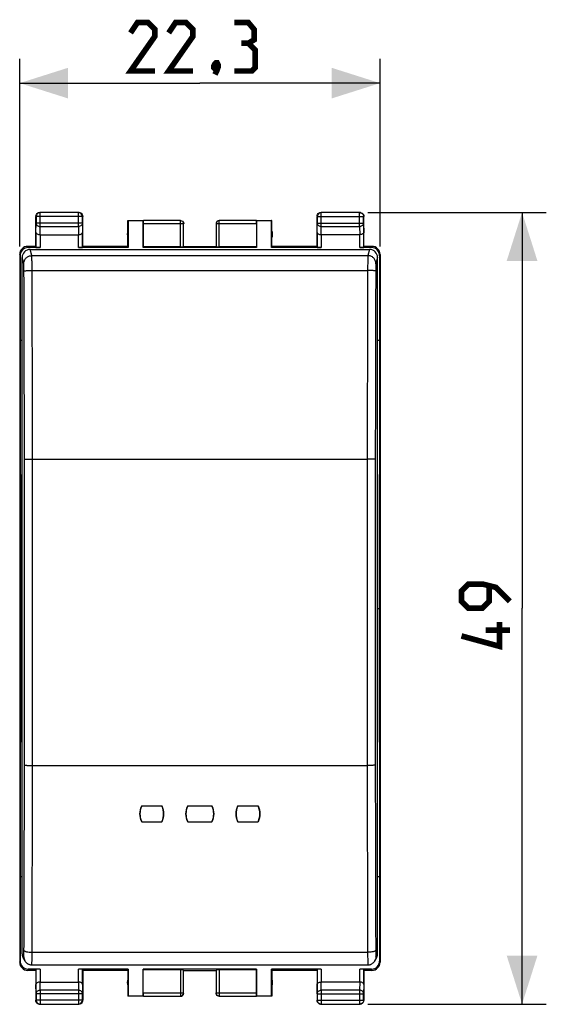
# Model space of a CAD drawing. Units: millimetres. Extents: x -59.4 to 21.4, y -24.5 to 46.4.
# Drawn here: x -11.2 to 21.4, y -24.5 to 36.4 of the extents above; entities that cross this region are included whole.
import ezdxf

# ---------------------------------------------------------------- set-up
doc = ezdxf.new("R2010")
doc.units = ezdxf.units.MM
doc.header["$LTSCALE"] = 30.734
doc.layers.get('0').update_dxf_attribs({"linetype": 'CONTINUOUS'})
for name, color, linetype in [('ASSI', 7, 'CONTINUOUS'), ('DRAFT', 7, 'CONTINUOUS'), ('RACCORDO', 7, 'CONTINUOUS'), ('SUPERFICI', 7, 'CONTINUOUS')]:
    doc.layers.add(name, color=color, linetype=linetype)
doc.styles.get("Standard").update_dxf_attribs({"font": 'txt', "width": 0.8})
doc.dimstyles.new('DIMSTYLE_1', dxfattribs={"dimtxt": 3, "dimasz": 3, "dimexe": 1.5, "dimexo": 0.5, "dimgap": 0.75, "dimtad": 1, "dimdec": 1, "dimtxsty": 'STANDARD', "dimblk": '_FILLED', "dimblk1": '_FILLED', "dimblk2": '_FILLED', "dimcen": 0, "dimazin": 2, "dimtfac": 1, "dimtdec": 1, "dimtofl": 0, "dimtmove": 0, "dimatfit": 3, "dimldrblk": '_FILLED', "dimfxl": 1, "dimtolj": 1, "dimarcsym": 0})
doc.dimstyles.new('DIMSTYLE_2', dxfattribs={"dimtxt": 3, "dimasz": 3, "dimexe": 1.5, "dimexo": 0.5, "dimgap": 0.75, "dimtad": 1, "dimtxsty": 'STANDARD', "dimblk": '_FILLED', "dimblk1": '_FILLED', "dimblk2": '_FILLED', "dimcen": 0, "dimazin": 2, "dimtfac": 1, "dimtofl": 0, "dimtmove": 0, "dimatfit": 3, "dimldrblk": '_FILLED', "dimfxl": 1, "dimtolj": 1, "dimarcsym": 0})

# ---------------------------------------------------------------- blocks, each defined once
blk = doc.blocks.new('_FILLED')
at = {"color": 0, "linetype": 'BYBLOCK'}
blk.add_solid([(0, 0), (-1, 0.317), (-1, -0.317)], dxfattribs=at)
blk = doc.blocks.new('*D1')
at = {"color": 7, "linetype": 'CONTINUOUS'}
for p, q in [((-11.15, 22.4), (-11.15, 34)), ((11.15, 22.4), (11.15, 34)), ((-11.15, 32.5), (0, 32.5)), ((11.15, 32.5), (0, 32.5))]:
    blk.add_line(p, q, dxfattribs=at)
at = {"color": 7, "linetype": 'CONTINUOUS', "xscale": 3, "yscale": 3, "zscale": 3, "rotation": 180}
blk.add_blockref('_FILLED', (-11.15, 32.5), dxfattribs=at)
at = {"color": 7, "linetype": 'CONTINUOUS', "xscale": 3, "yscale": 3, "zscale": 3}
blk.add_blockref('_FILLED', (11.15, 32.5), dxfattribs=at)
at = {"color": 7, "linetype": 'CONTINUOUS', "insert": (0, 36.25), "char_height": 3, "width": 12.85714, "attachment_point": 2, "line_spacing_factor": 0.9}
blk.add_mtext('{\\ftxt;\\W0.0001;\\H0.0001;\\~}{\\ftxt;\\W2.8571428571;\\H3.0; }{\\ftxt;\\W0.0001;\\H0.0001;\\~}', dxfattribs=at)
blk = doc.blocks.new('*D2')
at = {"color": 7, "linetype": 'CONTINUOUS'}
for p, q in [((10.4, 24.5), (21.441, 24.5)), ((19.941, 24.5), (19.941, 0.007)), ((19.941, -24.487), (19.941, 0.007)), ((10.387, -24.487), (21.441, -24.487))]:
    blk.add_line(p, q, dxfattribs=at)
at = {"color": 7, "linetype": 'CONTINUOUS', "xscale": 3, "yscale": 3, "zscale": 3}
for p, rotation in [((19.941, 24.5), 90), ((19.941, -24.487), 270)]:
    blk.add_blockref('_FILLED', p, dxfattribs=dict(at, rotation=rotation))
at = {"color": 7, "linetype": 'CONTINUOUS', "insert": (16.191, 0.007), "char_height": 3, "width": 7.07143, "attachment_point": 2, "rotation": 90, "line_spacing_factor": 0.9}
blk.add_mtext('{\\ftxt;\\W0.0001;\\H0.0001;\\~}{\\ftxt;\\W1.5714285714;\\H3.0; }{\\ftxt;\\W0.0001;\\H0.0001;\\~}', dxfattribs=at)

msp = doc.modelspace()

# ---------------------------------------------------------------- linework, layer by layer
at = {"color": 250, "linetype": 'CONTINUOUS'}
for p, q in [((-9.887, 24.487), (-9.9, 24.5)), ((-9.887, 23.628), (-9.887, 24.487)), ((-7.513, 24.487), (-7.5, 24.5)), ((-7.513, 23.628), (-7.513, 24.487)), ((7.513, 24.487), (7.5, 24.5)), ((7.513, 23.628), (7.513, 24.487)), ((9.887, 24.487), (9.9, 24.5)), ((9.887, 23.628), (9.887, 24.487)), ((-10.137, 24.237), (-10.15, 24.25)), ((-10.143, 23.267), (-10.137, 23.844)), ((-7.263, 24.237), (-10.137, 24.237)), ((-7.263, 23.844), (-10.137, 23.844)), ((-7.263, 24.237), (-7.25, 24.25)), ((-7.263, 23.844), (-7.257, 23.267)), ((-1.003, 23.798), (-3.5, 23.798)), ((-1.203, 22.374), (-1.203, 23.998)), ((3.5, 23.798), (1.003, 23.798)), ((1.203, 23.998), (1.201, 23.998)), ((1.203, 22.374), (1.203, 23.998)), ((7.263, 24.237), (7.25, 24.25)), ((7.257, 23.267), (7.263, 23.844)), ((7.263, 24.237), (10.137, 24.237)), ((7.263, 23.844), (10.137, 23.844)), ((10.137, 24.237), (10.15, 24.25)), ((10.137, 24.238), (10.137, 24.237)), ((10.137, 23.844), (10.143, 23.267)), ((-9.892, 23.123), (-9.887, 23.628)), ((-9.887, 23.628), (-7.513, 23.628)), ((-7.513, 23.628), (-7.508, 23.123)), ((7.508, 23.123), (7.513, 23.628)), ((7.513, 23.628), (9.887, 23.628)), ((9.887, 23.628), (9.892, 23.123)), ((-9.893, 23.123), (-9.893, 22.321)), ((-7.507, 22.321), (-7.507, 23.123)), ((7.507, 23.123), (7.507, 22.321)), ((9.893, 22.321), (9.893, 23.123)), ((-10.624, 22.321), (-10.65, 22.4)), ((10.65, 22.4), (10.624, 22.321)), ((-11.124, 21.821), (-11.15, 21.9)), ((11.15, 21.9), (11.124, 21.821)), ((-11.15, -21.9), (-11.124, -21.821)), ((11.124, -21.821), (11.15, -21.9)), ((-10.65, -22.4), (-10.624, -22.321)), ((-9.893, -22.321), (-9.893, -23.123)), ((-7.507, -23.123), (-7.507, -22.321)), ((-1.203, -22.374), (-1.203, -23.998)), ((1.203, -22.374), (1.203, -23.998)), ((7.507, -22.321), (7.507, -23.123)), ((9.893, -23.123), (9.893, -22.321)), ((10.624, -22.321), (10.65, -22.4)), ((-9.887, -23.628), (-9.892, -23.123)), ((-7.508, -23.123), (-7.513, -23.628)), ((7.513, -23.628), (7.508, -23.123)), ((9.892, -23.123), (9.887, -23.628)), ((-10.137, -23.844), (-10.143, -23.267)), ((-7.513, -23.628), (-9.887, -23.628)), ((-9.887, -23.628), (-9.887, -24.487)), ((-7.513, -23.628), (-7.513, -24.487)), ((-7.257, -23.267), (-7.263, -23.844)), ((7.263, -23.844), (7.257, -23.267)), ((9.887, -23.628), (7.513, -23.628)), ((7.513, -23.628), (7.513, -24.487)), ((9.887, -23.628), (9.887, -24.487)), ((10.143, -23.267), (10.137, -23.844)), ((-10.137, -24.237), (-10.15, -24.25)), ((-7.263, -23.844), (-10.137, -23.844)), ((-7.263, -24.237), (-10.137, -24.237)), ((-7.263, -24.237), (-7.25, -24.25)), ((-3.5, -23.798), (-1.003, -23.798)), ((-1.203, -23.998), (-1.201, -23.998)), ((1.003, -23.798), (3.5, -23.798)), ((7.263, -24.237), (7.25, -24.25)), ((7.263, -23.844), (10.137, -23.844)), ((7.263, -24.237), (10.137, -24.237)), ((7.263, -24.238), (7.263, -24.237)), ((10.137, -24.237), (10.15, -24.25)), ((-9.887, -24.487), (-9.9, -24.5)), ((-7.513, -24.487), (-7.5, -24.5)), ((7.513, -24.487), (7.5, -24.5)), ((9.887, -24.487), (9.9, -24.5))]:
    msp.add_line(p, q, dxfattribs=at)
at = {"color": 7, "linetype": 'CONTINUOUS'}
for p, q in [((-7.5, 24.5), (-9.9, 24.5)), ((-7.513, 24.487), (-9.887, 24.487)), ((9.9, 24.5), (7.5, 24.5)), ((9.887, 24.487), (7.513, 24.487)), ((-10.15, 22.4), (-10.15, 24.25)), ((-10.137, 24.237), (-10.137, 23.844)), ((-7.263, 23.844), (-7.263, 24.237)), ((-7.25, 22.4), (-7.25, 24.25)), ((-4.45, 22.4), (-4.45, 24)), ((-4.45, 24), (-4.441, 23.991)), ((-4.45, 24), (-3.498, 24)), ((-4.441, 23.991), (-4.441, 22.321)), ((-4.441, 23.991), (-3.509, 23.991)), ((-3.509, 23.991), (-3.498, 23.998)), ((-3.509, 22.321), (-3.509, 23.991)), ((-3.5, 23.798), (-3.5, 22.374)), ((-1.203, 23.998), (-3.498, 23.998)), ((-1.003, 22.384), (-1.003, 23.798)), ((1.003, 23.798), (1.003, 22.384)), ((3.498, 23.998), (1.203, 23.998)), ((3.498, 24), (4.45, 24)), ((3.498, 23.998), (3.509, 23.991)), ((3.5, 23.798), (3.5, 22.374)), ((3.509, 23.991), (3.509, 22.321)), ((3.509, 23.991), (4.441, 23.991)), ((4.45, 24), (4.441, 23.991)), ((4.441, 22.321), (4.441, 23.991)), ((4.45, 22.4), (4.45, 24)), ((7.25, 22.4), (7.25, 24.25)), ((7.263, 24.237), (7.263, 23.844)), ((10.137, 23.844), (10.137, 24.237)), ((10.15, 22.4), (10.15, 24.25)), ((-10.143, 23.267), (-10.143, 22.334)), ((-7.257, 22.334), (-7.257, 23.267)), ((7.257, 23.267), (7.257, 22.334)), ((10.143, 22.334), (10.143, 23.267)), ((-9.893, 23.123), (-7.507, 23.123)), ((9.893, 23.123), (7.507, 23.123)), ((-10.15, 22.4), (-10.65, 22.4)), ((-9.893, 22.321), (-10.624, 22.321)), ((-4.441, 22.321), (-7.507, 22.321)), ((-4.45, 22.4), (-7.25, 22.4)), ((3.509, 22.321), (-3.509, 22.321)), ((-1.203, 22.374), (-3.5, 22.374)), ((-1, 22.4), (1, 22.4)), ((3.5, 22.374), (1.203, 22.374)), ((3.5, 22.374), (3.509, 22.321)), ((7.507, 22.321), (4.441, 22.321)), ((7.25, 22.4), (4.45, 22.4)), ((10.624, 22.321), (9.893, 22.321)), ((10.65, 22.4), (10.15, 22.4)), ((-11.15, 21.9), (-11.15, -21.9)), ((-11.124, 21.821), (-11.124, 16.6)), ((11.124, 21.821), (11.124, 16.6)), ((11.15, 21.9), (11.15, -21.9)), ((-11.124, 16.6), (-11.096, 0)), ((11.124, 16.6), (11.096, 0)), ((-11.096, 0), (-11.124, -16.6)), ((11.096, 0), (11.124, -16.6)), ((-11.124, -16.6), (-11.124, -21.821)), ((11.124, -16.6), (11.124, -21.821)), ((-10.15, -22.4), (-10.65, -22.4)), ((-9.893, -22.321), (-10.624, -22.321)), ((-10.15, -22.4), (-10.15, -24.25)), ((-10.143, -22.334), (-10.143, -23.267)), ((-4.441, -22.321), (-7.507, -22.321)), ((-7.257, -23.267), (-7.257, -22.334)), ((-4.45, -22.4), (-7.25, -22.4)), ((-7.25, -22.4), (-7.25, -24.25)), ((-4.45, -22.4), (-4.45, -24)), ((-4.441, -22.321), (-4.441, -23.991)), ((3.509, -22.321), (-3.509, -22.321)), ((-3.5, -22.374), (-3.509, -22.321)), ((-3.509, -23.991), (-3.509, -22.321)), ((-1.203, -22.374), (-3.5, -22.374)), ((-3.5, -23.798), (-3.5, -22.374)), ((-1.003, -23.798), (-1.003, -22.384)), ((-1, -22.4), (1, -22.4)), ((1.003, -22.384), (1.003, -23.798)), ((3.5, -22.374), (1.203, -22.374)), ((3.5, -23.798), (3.5, -22.374)), ((3.509, -22.321), (3.509, -23.991)), ((7.507, -22.321), (4.441, -22.321)), ((4.441, -23.991), (4.441, -22.321)), ((7.25, -22.4), (4.45, -22.4)), ((4.45, -22.4), (4.45, -24)), ((7.25, -22.4), (7.25, -24.25)), ((7.257, -22.334), (7.257, -23.267)), ((10.624, -22.321), (9.893, -22.321)), ((10.143, -23.267), (10.143, -22.334)), ((10.65, -22.4), (10.15, -22.4)), ((10.15, -22.4), (10.15, -24.25)), ((-9.893, -23.123), (-7.507, -23.123)), ((9.893, -23.123), (7.507, -23.123)), ((-10.137, -23.844), (-10.137, -24.237)), ((-7.263, -24.237), (-7.263, -23.844)), ((-4.441, -23.991), (-4.45, -24)), ((-3.498, -24), (-4.45, -24)), ((-3.509, -23.991), (-4.441, -23.991)), ((-3.498, -23.998), (-3.509, -23.991)), ((-3.498, -23.998), (-1.203, -23.998)), ((1.203, -23.998), (3.498, -23.998)), ((3.509, -23.991), (3.498, -23.998)), ((4.45, -24), (3.498, -24)), ((4.441, -23.991), (3.509, -23.991)), ((4.45, -24), (4.441, -23.991)), ((7.263, -23.844), (7.263, -24.237)), ((10.137, -24.237), (10.137, -23.844)), ((-9.9, -24.5), (-7.5, -24.5)), ((-9.887, -24.487), (-7.513, -24.487)), ((7.5, -24.5), (9.9, -24.5)), ((7.513, -24.487), (9.887, -24.487))]:
    msp.add_line(p, q, dxfattribs=at)
at = {"color": 7, "linetype": 'CONTINUOUS', "const_width": 0.35}
for points in [[(-2.786, 33.25), (-4.286, 33.25), (-2.786, 35.393), (-2.786, 35.821), (-3.214, 36.25), (-3.857, 36.25), (-4.286, 35.607)], [(-0.429, 33.25), (-1.929, 33.25), (-0.429, 35.393), (-0.429, 35.821), (-0.857, 36.25), (-1.5, 36.25), (-1.929, 35.607)], [(3, 34.964), (3.357, 35.179), (3.357, 35.821), (3, 36.25), (2.143, 36.25)], [(2.143, 33.25), (3.214, 33.25), (3.429, 33.464), (3.429, 34.536), (3, 34.964), (2.571, 34.964)], [(1.071, 33.75), (1.143, 33.607), (1.143, 33.536), (1, 33.393), (0.929, 33.393), (0.857, 33.464), (0.857, 33.536), (0.929, 33.679), (1, 33.75), (1.071, 33.75)], [(1.143, 33.536), (1.071, 33.321), (0.929, 33.036)], [(19.191, 0.435), (18.334, 1.292), (17.477, 1.507), (16.62, 1.507), (16.191, 1.078), (16.191, 0.435), (16.62, 0.007), (17.477, 0.007), (17.905, 0.435), (17.905, 1.364)], [(18.548, -0.851), (18.548, -2.351), (16.191, -1.708)], [(19.191, -1.351), (17.691, -1.351)]]:
    msp.add_lwpolyline(points, dxfattribs=at)
at = {"color": 7, "linetype": 'CONTINUOUS'}
for centre, radius, start, end in [((-9.887, 24.237), 0.25, 90.00249, 179.99751), ((-7.513, 24.237), 0.25, 0.00249, 89.99751), ((-7.5, 24.25), 0.25, 81.82453, 89.99388), ((7.513, 24.237), 0.25, 90.00249, 179.99751), ((9.9, 24.25), 0.25, 81.82453, 89.99388), ((9.887, 24.237), 0.25, 79.1005, 83.82742), ((-9.9, 24.25), 0.25, 171.82453, 179.99388), ((7.5, 24.25), 0.25, 171.82453, 179.99388), ((-4, 23.15), 0.5, 154.15807, 205.84193), ((4, 23.15), 0.5, 334.15807, 25.84193), ((-10.65, 21.9), 0.5, 90.03922, 180.03127), ((10.65, 21.9), 0.5, 359.96876, 89.96076), ((-10.65, -21.9), 0.5, 179.96873, 269.96079), ((10.65, -21.9), 0.5, 270.03924, 0.03124), ((-4, -23.15), 0.5, 154.15807, 205.84193), ((4, -23.15), 0.5, 334.15807, 25.84193), ((-9.887, -24.237), 0.25, 180.00249, 269.99751), ((-7.513, -24.237), 0.25, 270.00249, 359.99751), ((-7.5, -24.25), 0.25, 351.82453, 359.99388), ((9.9, -24.25), 0.25, 351.82453, 359.99388), ((-9.9, -24.25), 0.25, 261.82453, 269.99388), ((7.5, -24.25), 0.25, 261.82453, 269.99388), ((7.513, -24.237), 0.25, 259.1005, 263.82742)]:
    msp.add_arc(centre, radius, start, end, dxfattribs=at)
at = {"color": 250, "linetype": 'CONTINUOUS'}
for centre, radius, start, end in [((9.887, 24.237), 0.25, 83.82825, 89.99362), ((-1.203, 23.798), 0.2, 0.00857, 7.55318), ((1.203, 23.798), 0.2, 172.44682, 179.99143), ((-1.203, -23.798), 0.2, 352.44682, 359.99143), ((1.203, -23.798), 0.2, 180.00857, 187.55318), ((7.513, -24.237), 0.25, 263.82825, 269.99362), ((9.887, -24.237), 0.25, 270.00638, 276.17175)]:
    msp.add_arc(centre, radius, start, end, dxfattribs=at)
at = {"color": 7, "linetype": 'CONTINUOUS'}
for centre, major_axis, ratio, start_param, end_param in [((-3.498, 23.798), (0, 0.2), 0.008727, 0.005818, 1.570796), ((3.498, 23.798), (0, 0.2), 0.008727, -1.570796, -0.005818), ((-10.624, 21.821), (-0.158, 0.475), 0.998478, -0.32105, 1.248833), ((-9.893, 22.334), (0.25, 0), 0.052408, -3.135775, -1.570796), ((-7.507, 22.334), (0.25, 0), 0.052408, -1.570796, -0.005818), ((-1.203, 22.384), (0.2, 0), 0.052408, -1.570796, -0.008727), ((1.203, 22.384), (0.2, 0), 0.052408, -3.132866, -1.570796), ((7.507, 22.334), (0.25, 0), 0.052408, -3.135775, -1.570796), ((9.893, 22.334), (0.25, 0), 0.052408, -1.570796, -0.005818), ((10.624, 21.821), (0.158, 0.475), 0.998478, -1.248833, 0.32105), ((-10.624, -21.821), (-0.158, -0.475), 0.998478, -1.248833, 0.32105), ((10.624, -21.821), (-0.158, 0.475), 0.998478, -3.462643, -1.89276), ((-9.893, -22.334), (0.25, 0), 0.052408, 1.570796, 3.135775), ((-1.203, -22.384), (0.2, 0), 0.052408, 0.008727, 1.570796), ((1.203, -22.384), (0.2, 0), 0.052408, 1.570796, 3.132866), ((7.507, -22.334), (0.25, 0), 0.052408, 1.570796, 3.135775), ((-3.498, -23.798), (0, 0.2), 0.008727, -4.712389, -3.14741), ((3.498, -23.798), (0, 0.2), 0.008727, -3.135775, -1.570796)]:
    msp.add_ellipse(centre, major_axis=major_axis, ratio=ratio, start_param=start_param, end_param=end_param, dxfattribs=at)
for points in [[(-10.147, 24.286), (-10.143, 24.317), (-10.132, 24.348), (-10.117, 24.375)], [(-10.117, 24.375), (-10.095, 24.412), (-10.062, 24.445), (-10.025, 24.467)], [(-10.025, 24.467), (-9.988, 24.488), (-9.943, 24.5), (-9.9, 24.5)], [(-7.464, 24.497), (-7.433, 24.493), (-7.402, 24.482), (-7.375, 24.467)], [(-7.375, 24.467), (-7.338, 24.445), (-7.305, 24.412), (-7.283, 24.375)], [(-7.283, 24.375), (-7.262, 24.338), (-7.25, 24.293), (-7.25, 24.25)], [(7.253, 24.286), (7.257, 24.317), (7.268, 24.348), (7.283, 24.375)], [(7.283, 24.375), (7.305, 24.412), (7.338, 24.445), (7.375, 24.467)], [(7.375, 24.467), (7.412, 24.488), (7.457, 24.5), (7.5, 24.5)], [(9.936, 24.497), (9.974, 24.492), (10.013, 24.476), (10.045, 24.454)], [(10.045, 24.454), (10.074, 24.433), (10.099, 24.406), (10.117, 24.375)], [(10.117, 24.375), (10.138, 24.338), (10.15, 24.293), (10.15, 24.25)], [(-1.2, 24), (-1.157, 24), (-1.112, 23.985), (-1.078, 23.959)], [(1.2, 24), (1.157, 24), (1.112, 23.985), (1.078, 23.959)], [(-10.117, -24.375), (-10.138, -24.338), (-10.15, -24.293), (-10.15, -24.25)], [(-7.253, -24.286), (-7.257, -24.317), (-7.268, -24.348), (-7.283, -24.375)], [(-1.2, -24), (-1.157, -24), (-1.112, -23.985), (-1.078, -23.959)], [(1.2, -24), (1.157, -24), (1.112, -23.985), (1.078, -23.959)], [(7.283, -24.375), (7.262, -24.338), (7.25, -24.293), (7.25, -24.25)], [(10.147, -24.286), (10.143, -24.317), (10.132, -24.348), (10.117, -24.375)], [(-10.025, -24.467), (-10.062, -24.445), (-10.095, -24.412), (-10.117, -24.375)], [(-9.936, -24.497), (-9.967, -24.493), (-9.998, -24.482), (-10.025, -24.467)], [(-7.375, -24.467), (-7.412, -24.488), (-7.457, -24.5), (-7.5, -24.5)], [(-7.283, -24.375), (-7.305, -24.412), (-7.338, -24.445), (-7.375, -24.467)], [(7.355, -24.454), (7.326, -24.433), (7.301, -24.406), (7.283, -24.375)], [(7.464, -24.497), (7.426, -24.492), (7.387, -24.476), (7.355, -24.454)], [(10.045, -24.454), (10.004, -24.483), (9.951, -24.5), (9.9, -24.5)], [(10.117, -24.375), (10.099, -24.406), (10.074, -24.433), (10.045, -24.454)]]:
    msp.add_open_spline(points, degree=3, dxfattribs=at)
for points, knots in [([(9.934, 24.482), (9.989, 24.472), (10.095, 24.41), (10.137, 24.295), (10.137, 24.238)], [0, 0, 0, 0, 0.499998, 1, 1, 1, 1]), ([(-1.203, 23.998), (-1.156, 23.998), (-1.059, 23.963), (-1.011, 23.871), (-1.004, 23.825)], [0, 0, 0, 0, 0.499995, 1, 1, 1, 1]), ([(-1.078, 23.959), (-1.054, 23.94), (-1.014, 23.892), (-1, 23.83), (-1, 23.8)], [0, 0, 0, 0, 0.5, 1, 1, 1, 1]), ([(1.078, 23.959), (1.054, 23.94), (1.014, 23.892), (1, 23.83), (1, 23.8)], [0, 0, 0, 0, 0.5, 1, 1, 1, 1]), ([(1.201, 23.998), (1.155, 23.998), (1.058, 23.962), (1.011, 23.871), (1.004, 23.825)], [0, 0, 0, 0, 0.499996, 1, 1, 1, 1]), ([(-10.143, 23.267), (-10.143, 23.249), (-10.127, 23.208), (-10.071, 23.162), (-9.99, 23.13), (-9.926, 23.123), (-9.892, 23.123)], [0, 0, 0, 0, 0.174597, 0.392947, 0.672962, 1, 1, 1, 1]), ([(-7.507, 23.123), (-7.473, 23.123), (-7.41, 23.13), (-7.328, 23.162), (-7.273, 23.208), (-7.257, 23.249), (-7.257, 23.267)], [0, 0, 0, 0, 0.327069, 0.606991, 0.825322, 1, 1, 1, 1]), ([(7.257, 23.267), (7.257, 23.249), (7.273, 23.208), (7.329, 23.162), (7.41, 23.13), (7.474, 23.123), (7.508, 23.123)], [0, 0, 0, 0, 0.174597, 0.392947, 0.672962, 1, 1, 1, 1]), ([(10.143, 23.267), (10.143, 23.249), (10.127, 23.208), (10.071, 23.162), (9.99, 23.13), (9.926, 23.123), (9.892, 23.123)], [0, 0, 0, 0, 0.174597, 0.392947, 0.672962, 1, 1, 1, 1]), ([(-9.893, -23.123), (-9.927, -23.123), (-9.99, -23.13), (-10.072, -23.162), (-10.127, -23.208), (-10.143, -23.249), (-10.143, -23.267)], [0, 0, 0, 0, 0.327069, 0.606991, 0.825322, 1, 1, 1, 1]), ([(-7.257, -23.267), (-7.257, -23.249), (-7.273, -23.208), (-7.329, -23.162), (-7.41, -23.13), (-7.474, -23.123), (-7.508, -23.123)], [0, 0, 0, 0, 0.174597, 0.392947, 0.672962, 1, 1, 1, 1]), ([(7.257, -23.267), (7.257, -23.249), (7.273, -23.208), (7.329, -23.162), (7.41, -23.13), (7.474, -23.123), (7.508, -23.123)], [0, 0, 0, 0, 0.174597, 0.392947, 0.672962, 1, 1, 1, 1]), ([(10.143, -23.267), (10.143, -23.249), (10.127, -23.208), (10.071, -23.162), (9.99, -23.13), (9.926, -23.123), (9.892, -23.123)], [0, 0, 0, 0, 0.174597, 0.392947, 0.672962, 1, 1, 1, 1]), ([(-1.201, -23.998), (-1.155, -23.998), (-1.058, -23.962), (-1.011, -23.871), (-1.004, -23.825)], [0, 0, 0, 0, 0.499996, 1, 1, 1, 1]), ([(-1.078, -23.959), (-1.054, -23.94), (-1.014, -23.892), (-1, -23.83), (-1, -23.8)], [0, 0, 0, 0, 0.5, 1, 1, 1, 1]), ([(1.078, -23.959), (1.054, -23.94), (1.014, -23.892), (1, -23.83), (1, -23.8)], [0, 0, 0, 0, 0.5, 1, 1, 1, 1]), ([(1.203, -23.998), (1.156, -23.998), (1.059, -23.963), (1.011, -23.871), (1.004, -23.825)], [0, 0, 0, 0, 0.499995, 1, 1, 1, 1]), ([(7.466, -24.482), (7.411, -24.472), (7.305, -24.41), (7.263, -24.295), (7.263, -24.238)], [0, 0, 0, 0, 0.499998, 1, 1, 1, 1]), ([(10.137, -24.237), (10.137, -24.297), (10.091, -24.42), (9.973, -24.479), (9.914, -24.485)], [0, 0, 0, 0, 0.499996, 1, 1, 1, 1])]:
    msp.add_open_spline(points, degree=3, knots=knots, dxfattribs=at)
at = {"color": 250, "linetype": 'CONTINUOUS'}
for points in [[(-10.137, 23.844), (-10.137, 23.816), (-10.123, 23.757), (-10.066, 23.686), (-9.983, 23.639), (-9.919, 23.628), (-9.887, 23.628)], [(-7.263, 23.844), (-7.263, 23.816), (-7.277, 23.757), (-7.334, 23.686), (-7.417, 23.639), (-7.481, 23.628), (-7.513, 23.628)], [(7.263, 23.844), (7.263, 23.816), (7.277, 23.757), (7.334, 23.686), (7.417, 23.639), (7.481, 23.628), (7.513, 23.628)], [(10.137, 23.844), (10.137, 23.816), (10.123, 23.757), (10.066, 23.686), (9.983, 23.639), (9.919, 23.628), (9.887, 23.628)], [(-10.137, -23.844), (-10.137, -23.816), (-10.123, -23.757), (-10.066, -23.686), (-9.983, -23.639), (-9.919, -23.628), (-9.887, -23.628)], [(-7.263, -23.844), (-7.263, -23.816), (-7.277, -23.757), (-7.334, -23.686), (-7.417, -23.639), (-7.481, -23.628), (-7.513, -23.628)], [(7.263, -23.844), (7.263, -23.816), (7.277, -23.757), (7.334, -23.686), (7.417, -23.639), (7.481, -23.628), (7.513, -23.628)], [(10.137, -23.844), (10.137, -23.816), (10.123, -23.757), (10.066, -23.686), (9.983, -23.639), (9.919, -23.628), (9.887, -23.628)]]:
    msp.add_open_spline(points, degree=3, knots=[0, 0, 0, 0, 0.233162, 0.476671, 0.733812, 1, 1, 1, 1], dxfattribs=at)
at = {"layer": 'ASSI', "color": 7, "linetype": 'CONTINUOUS'}
msp.add_line((-10.396, -22.06), (10.396, -22.06), dxfattribs=at)
at = {"layer": 'DRAFT', "color": 7, "linetype": 'CONTINUOUS'}
for p, q in [((-11.124, 16.6), (-11, 16.6)), ((11, 16.6), (11.124, 16.6)), ((-11.096, 0), (-11, 0)), ((11, 0), (11.096, 0)), ((-3.6, -12.217), (-2.35, -12.217)), ((-0.75, -12.217), (0.75, -12.217)), ((2.35, -12.217), (3.6, -12.217)), ((-3.6, -13.211), (-2.35, -13.211)), ((-0.75, -13.211), (0.75, -13.211)), ((2.35, -13.211), (3.6, -13.211)), ((-11.124, -16.6), (-11, -16.6)), ((11, -16.6), (11.124, -16.6))]:
    msp.add_line(p, q, dxfattribs=at)
for points, knots in [([(-3.6, -13.211), (-3.671, -13.057), (-3.747, -12.714), (-3.671, -12.371), (-3.6, -12.217)], [0, 0, 0, 0, 0.499834, 1, 1, 1, 1]), ([(-2.35, -12.217), (-2.279, -12.371), (-2.203, -12.714), (-2.279, -13.057), (-2.35, -13.211)], [0, 0, 0, 0, 0.500089, 1, 1, 1, 1]), ([(-0.75, -13.211), (-0.821, -13.057), (-0.897, -12.714), (-0.821, -12.371), (-0.75, -12.217)], [0, 0, 0, 0, 0.499834, 1, 1, 1, 1]), ([(0.75, -12.217), (0.821, -12.371), (0.897, -12.714), (0.821, -13.057), (0.75, -13.211)], [0, 0, 0, 0, 0.500089, 1, 1, 1, 1]), ([(2.35, -13.211), (2.279, -13.057), (2.203, -12.714), (2.279, -12.371), (2.35, -12.217)], [0, 0, 0, 0, 0.499834, 1, 1, 1, 1]), ([(3.6, -12.217), (3.671, -12.371), (3.747, -12.714), (3.671, -13.057), (3.6, -13.211)], [0, 0, 0, 0, 0.500089, 1, 1, 1, 1])]:
    msp.add_open_spline(points, degree=3, knots=knots, dxfattribs=at)
at = {"layer": 'RACCORDO', "color": 250, "linetype": 'CONTINUOUS'}
for p, q in [((-10.396, 21.826), (-10.5, 22.207)), ((10.5, 22.207), (10.396, 21.826)), ((-10.896, 21.328), (-11, 21.708)), ((-10.396, 21.826), (10.396, 21.826)), ((11, 21.708), (10.896, 21.328)), ((-10.384, 20.91), (10.384, 20.91)), ((-10.358, -9.729), (-10.358, 9.225)), ((-10.358, 9.225), (10.358, 9.225)), ((10.358, 9.225), (10.358, -9.729)), ((-10.358, -9.729), (10.358, -9.729)), ((-10.384, -21.277), (10.384, -21.277)), ((-11, -21.387), (-10.896, -21.56)), ((10.896, -21.56), (11, -21.387))]:
    msp.add_line(p, q, dxfattribs=at)
at = {"layer": 'RACCORDO', "color": 7, "linetype": 'CONTINUOUS'}
for p, q in [((-10.5, 22.207), (10.5, 22.207)), ((-11, -21.387), (-11, 21.708)), ((11, -21.387), (11, 21.708)), ((-10.929, -21.643), (-10.825, -21.817)), ((-10.825, -21.817), (-10.823, -21.82)), ((10.825, -21.817), (10.929, -21.643))]:
    msp.add_line(p, q, dxfattribs=at)
for points in [[(-10.823, -21.82), (-10.808, -21.843), (-10.792, -21.866), (-10.774, -21.887), (-10.754, -21.908), (-10.734, -21.928), (-10.711, -21.948), (-10.688, -21.966), (-10.662, -21.983), (-10.636, -21.998), (-10.608, -22.013), (-10.579, -22.025), (-10.548, -22.036), (-10.517, -22.045), (-10.484, -22.052), (-10.451, -22.057), (-10.417, -22.059), (-10.396, -22.06)], [(10.396, -22.06), (10.429, -22.059), (10.466, -22.055), (10.503, -22.048), (10.538, -22.039), (10.572, -22.027), (10.605, -22.014), (10.636, -21.998), (10.666, -21.981), (10.693, -21.962), (10.719, -21.941), (10.744, -21.919), (10.766, -21.896), (10.786, -21.872), (10.805, -21.848), (10.822, -21.822), (10.825, -21.816)]]:
    msp.add_lwpolyline(points, dxfattribs=at)
at = {"layer": 'RACCORDO', "color": 250, "linetype": 'CONTINUOUS'}
for centre, radius, start, end in [((-3433.162, 7.543), 3422.304, 0.028577, 0.223117), ((-3471.006, 7.509), 3460.649, 0.028418, 0.221878), ((3467.834, 7.516), 3457.476, 179.778034, 179.971671), ((3430.025, 7.55), 3419.167, 179.776794, 179.971512), ((-10.397, -21.56), 0.499, 180.04559, 210.95651), ((10.397, -21.559), 0.5, 329.11657, 335.93953)]:
    msp.add_arc(centre, radius, start, end, dxfattribs=at)
at = {"layer": 'RACCORDO', "color": 7, "linetype": 'CONTINUOUS'}
for centre, major_axis, start_param, end_param in [((-10.5, 21.708), (0.496, -0.068), 1.708087, 3.278198), ((10.5, 21.708), (0.496, 0.068), -0.136606, 1.433505), ((-10.5, -21.387), (0.496, 0.068), 3.004987, 3.54424), ((10.5, -21.387), (0.496, -0.068), -0.402647, 0.136606)]:
    msp.add_ellipse(centre, major_axis=major_axis, ratio=0.99747, start_param=start_param, end_param=end_param, dxfattribs=at)
at = {"layer": 'RACCORDO', "color": 250, "linetype": 'CONTINUOUS'}
for points, knots in [([(-10.896, 21.328), (-10.896, 21.392), (-10.87, 21.523), (-10.759, 21.689), (-10.593, 21.8), (-10.461, 21.826), (-10.396, 21.826)], [0, 0, 0, 0, 0.249453, 0.499303, 0.749561, 1, 1, 1, 1]), ([(-10.884, 20.869), (-10.884, 20.925), (-10.885, 21.029), (-10.887, 21.152), (-10.889, 21.233), (-10.891, 21.277), (-10.893, 21.307), (-10.895, 21.322), (-10.896, 21.328)], [0, 0, 0, 0, 0.366524, 0.67847, 0.801875, 0.898359, 0.965037, 1, 1, 1, 1]), ([(-10.384, 20.91), (-10.384, 21.022), (-10.385, 21.229), (-10.387, 21.474), (-10.39, 21.637), (-10.391, 21.724), (-10.394, 21.785), (-10.395, 21.816), (-10.396, 21.826)], [0, 0, 0, 0, 0.366692, 0.678762, 0.8022, 0.898671, 0.965274, 1, 1, 1, 1]), ([(10.396, 21.826), (10.395, 21.816), (10.394, 21.785), (10.391, 21.724), (10.39, 21.637), (10.387, 21.474), (10.385, 21.229), (10.384, 21.022), (10.384, 20.91)], [0, 0, 0, 0, 0.034726, 0.101329, 0.1978, 0.321238, 0.633308, 1, 1, 1, 1]), ([(10.896, 21.328), (10.896, 21.392), (10.87, 21.523), (10.759, 21.689), (10.593, 21.8), (10.461, 21.826), (10.396, 21.826)], [0, 0, 0, 0, 0.249453, 0.499303, 0.749561, 1, 1, 1, 1]), ([(10.896, 21.328), (10.895, 21.322), (10.893, 21.307), (10.891, 21.277), (10.889, 21.233), (10.887, 21.152), (10.885, 21.029), (10.884, 20.925), (10.884, 20.869)], [0, 0, 0, 0, 0.034963, 0.101641, 0.198125, 0.32153, 0.633476, 1, 1, 1, 1]), ([(-10.884, 20.869), (-10.883, 20.871), (-10.879, 20.874), (-10.865, 20.88), (-10.836, 20.886), (-10.79, 20.892), (-10.728, 20.898), (-10.654, 20.903), (-10.538, 20.908), (-10.446, 20.91), (-10.384, 20.91)], [0, 0, 0, 0, 0.010372, 0.028293, 0.089392, 0.183474, 0.307504, 0.456942, 0.626406, 1, 1, 1, 1]), ([(10.884, 20.869), (10.883, 20.871), (10.879, 20.874), (10.865, 20.88), (10.836, 20.886), (10.79, 20.892), (10.728, 20.898), (10.654, 20.903), (10.538, 20.908), (10.446, 20.91), (10.384, 20.91)], [0, 0, 0, 0, 0.01037, 0.028289, 0.089385, 0.183464, 0.307492, 0.456931, 0.626397, 1, 1, 1, 1]), ([(-10.858, 9.25), (-10.857, 9.248), (-10.853, 9.246), (-10.845, 9.244), (-10.832, 9.242), (-10.806, 9.239), (-10.764, 9.235), (-10.703, 9.232), (-10.628, 9.229), (-10.544, 9.227), (-10.453, 9.225), (-10.39, 9.225), (-10.358, 9.225)], [0, 0, 0, 0, 0.008657, 0.025718, 0.051557, 0.086113, 0.18009, 0.304394, 0.454376, 0.624579, 0.808922, 1, 1, 1, 1]), ([(-10.858, -9.685), (-10.857, -8.109), (-10.855, -1.797), (-10.856, 4.514), (-10.858, 9.25)], [0, 0, 0, 0, 0.249739, 1, 1, 1, 1]), ([(10.858, 9.25), (10.857, 9.248), (10.853, 9.246), (10.845, 9.244), (10.832, 9.242), (10.806, 9.239), (10.764, 9.235), (10.703, 9.232), (10.628, 9.229), (10.544, 9.227), (10.453, 9.225), (10.39, 9.225), (10.358, 9.225)], [0, 0, 0, 0, 0.008657, 0.025718, 0.051557, 0.086113, 0.18009, 0.304394, 0.454376, 0.624579, 0.808922, 1, 1, 1, 1]), ([(10.858, 9.25), (10.857, 7.67), (10.855, 1.359), (10.856, -4.953), (10.858, -9.685)], [0, 0, 0, 0, 0.250238, 1, 1, 1, 1]), ([(-10.884, -21.169), (-10.88, -20.22), (-10.866, -16.392), (-10.859, -12.564), (-10.858, -9.685)], [0, 0, 0, 0, 0.247978, 1, 1, 1, 1]), ([(-10.858, -9.685), (-10.857, -9.687), (-10.853, -9.691), (-10.84, -9.697), (-10.811, -9.703), (-10.764, -9.71), (-10.703, -9.717), (-10.629, -9.722), (-10.512, -9.727), (-10.421, -9.729), (-10.358, -9.729)], [0, 0, 0, 0, 0.011035, 0.029316, 0.090724, 0.184847, 0.308759, 0.457968, 0.627127, 1, 1, 1, 1]), ([(-10.384, -21.277), (-10.38, -20.322), (-10.366, -16.473), (-10.36, -12.623), (-10.358, -9.729)], [0, 0, 0, 0, 0.247977, 1, 1, 1, 1]), ([(10.858, -9.685), (10.857, -9.687), (10.853, -9.691), (10.84, -9.697), (10.811, -9.703), (10.764, -9.71), (10.703, -9.717), (10.629, -9.722), (10.512, -9.727), (10.421, -9.729), (10.358, -9.729)], [0, 0, 0, 0, 0.011035, 0.029316, 0.090724, 0.184847, 0.308759, 0.457968, 0.627127, 1, 1, 1, 1]), ([(10.358, -9.729), (10.359, -10.698), (10.362, -14.547), (10.372, -18.397), (10.384, -21.277)], [0, 0, 0, 0, 0.251755, 1, 1, 1, 1]), ([(10.858, -9.685), (10.858, -10.649), (10.862, -14.477), (10.872, -18.305), (10.884, -21.169)], [0, 0, 0, 0, 0.251755, 1, 1, 1, 1]), ([(-10.896, -21.56), (-10.895, -21.561), (-10.893, -21.554), (-10.893, -21.549), (-10.891, -21.536), (-10.891, -21.522), (-10.889, -21.495), (-10.888, -21.454), (-10.886, -21.395), (-10.884, -21.299), (-10.884, -21.223), (-10.884, -21.169)], [0, 0, 0, 0, 0.011286, 0.030785, 0.059699, 0.097813, 0.144872, 0.264327, 0.414511, 0.590816, 1, 1, 1, 1]), ([(-10.884, -21.169), (-10.883, -21.177), (-10.87, -21.195), (-10.838, -21.213), (-10.791, -21.231), (-10.701, -21.253), (-10.563, -21.271), (-10.447, -21.277), (-10.384, -21.277)], [0, 0, 0, 0, 0.04548, 0.113984, 0.209973, 0.332385, 0.64116, 1, 1, 1, 1]), ([(-10.396, -22.06), (-10.395, -22.06), (-10.395, -22.058), (-10.394, -22.056), (-10.394, -22.051), (-10.393, -22.042), (-10.392, -22.025), (-10.391, -22.001), (-10.39, -21.97), (-10.389, -21.932), (-10.389, -21.888), (-10.387, -21.818), (-10.386, -21.717), (-10.385, -21.583), (-10.384, -21.434), (-10.384, -21.33), (-10.384, -21.277)], [0, 0, 0, 0, 0.001352, 0.004846, 0.010575, 0.018549, 0.041215, 0.072684, 0.112728, 0.161087, 0.217396, 0.281262, 0.429809, 0.602448, 0.794424, 1, 1, 1, 1]), ([(10.884, -21.169), (10.883, -21.177), (10.87, -21.195), (10.838, -21.213), (10.791, -21.231), (10.701, -21.253), (10.563, -21.271), (10.447, -21.277), (10.384, -21.277)], [0, 0, 0, 0, 0.045481, 0.113987, 0.209978, 0.332392, 0.641165, 1, 1, 1, 1]), ([(10.384, -21.277), (10.384, -21.33), (10.384, -21.434), (10.385, -21.583), (10.386, -21.717), (10.387, -21.818), (10.389, -21.888), (10.389, -21.932), (10.39, -21.97), (10.391, -22.001), (10.392, -22.025), (10.393, -22.042), (10.394, -22.051), (10.394, -22.056), (10.395, -22.058), (10.395, -22.06), (10.396, -22.06)], [0, 0, 0, 0, 0.205575, 0.397548, 0.570187, 0.718733, 0.782599, 0.838908, 0.887267, 0.927312, 0.958782, 0.981449, 0.989423, 0.995153, 0.998648, 1, 1, 1, 1]), ([(10.884, -21.169), (10.884, -21.223), (10.884, -21.299), (10.886, -21.395), (10.888, -21.454), (10.889, -21.495), (10.891, -21.522), (10.891, -21.536), (10.893, -21.549), (10.893, -21.554), (10.895, -21.561), (10.896, -21.56)], [0, 0, 0, 0, 0.409184, 0.585489, 0.735673, 0.855128, 0.902187, 0.940301, 0.969215, 0.988714, 1, 1, 1, 1])]:
    msp.add_open_spline(points, degree=3, knots=knots, dxfattribs=at)
msp.add_open_spline([(10.896, -21.56), (10.896, -21.629), (10.881, -21.7), (10.853, -21.763)], degree=3, dxfattribs=at)
at = {"layer": 'SUPERFICI', "color": 7, "linetype": 'CONTINUOUS'}
for p, q in [((-3.6, -12.217), (-2.35, -12.217)), ((-0.75, -12.217), (0.75, -12.217)), ((2.35, -12.217), (3.6, -12.217)), ((-3.6, -13.211), (-2.35, -13.211)), ((-0.75, -13.211), (0.75, -13.211)), ((2.35, -13.211), (3.6, -13.211))]:
    msp.add_line(p, q, dxfattribs=at)
for centre, radius, start, end in [((-2.517, -12.716), 1.193, 155.249, 157.7529), ((-3.434, -12.716), 1.193, 22.25388, 24.75109), ((0.333, -12.716), 1.193, 155.24899, 157.75289), ((-0.334, -12.716), 1.193, 22.25388, 24.75108), ((3.433, -12.716), 1.193, 155.249, 157.7529), ((2.516, -12.716), 1.193, 22.25388, 24.75109), ((-2.519, -12.712), 1.191, 202.26977, 204.76812), ((-3.431, -12.712), 1.191, 335.23195, 337.73736), ((0.331, -12.712), 1.191, 202.26977, 204.76813), ((-0.331, -12.712), 1.191, 335.23195, 337.73736), ((3.431, -12.712), 1.191, 202.26977, 204.76812), ((2.519, -12.712), 1.191, 335.23195, 337.73736)]:
    msp.add_arc(centre, radius, start, end, dxfattribs=at)
for points, knots in [([(-3.621, -12.265), (-3.679, -12.406), (-3.74, -12.714), (-3.679, -13.022), (-3.621, -13.163)], [0, 0, 0, 0, 0.500134, 1, 1, 1, 1]), ([(-2.329, -13.163), (-2.271, -13.022), (-2.21, -12.714), (-2.271, -12.406), (-2.329, -12.265)], [0, 0, 0, 0, 0.4999, 1, 1, 1, 1]), ([(-0.771, -12.265), (-0.829, -12.406), (-0.89, -12.714), (-0.829, -13.022), (-0.771, -13.163)], [0, 0, 0, 0, 0.500134, 1, 1, 1, 1]), ([(0.771, -13.163), (0.829, -13.022), (0.89, -12.714), (0.829, -12.406), (0.771, -12.265)], [0, 0, 0, 0, 0.4999, 1, 1, 1, 1]), ([(2.329, -12.265), (2.271, -12.406), (2.21, -12.714), (2.271, -13.022), (2.329, -13.163)], [0, 0, 0, 0, 0.500134, 1, 1, 1, 1]), ([(3.621, -13.163), (3.679, -13.022), (3.74, -12.714), (3.679, -12.406), (3.621, -12.265)], [0, 0, 0, 0, 0.4999, 1, 1, 1, 1])]:
    msp.add_open_spline(points, degree=3, knots=knots, dxfattribs=at)

# ---------------------------------------------------------------- dimensions: what is measured, and where the dimension line sits
at = {"color": 7, "linetype": 'CONTINUOUS'}
dim = msp.add_linear_dim(base=(11.15, 32.5), p1=(-11.15, 21.9), p2=(11.15, 21.9), text='{\\ftxt;\\W0.0001;\\H0.0001;\\~}{\\ftxt;\\W2.8571428571;\\H3.0; }{\\ftxt;\\W0.0001;\\H0.0001;\\~}', dimstyle='DIMSTYLE_2', dxfattribs=at)
dim.commit()
dim.dimension.update_dxf_attribs({"geometry": '*D1', "text_midpoint": (-0.429, 32.5), "dimtype": 160})
dim = msp.add_linear_dim(base=(19.941, -24.487), p1=(9.9, 24.5), p2=(9.887, -24.487), angle=270, text='{\\ftxt;\\W0.0001;\\H0.0001;\\~}{\\ftxt;\\W1.5714285714;\\H3.0; }{\\ftxt;\\W0.0001;\\H0.0001;\\~}', dimstyle='DIMSTYLE_1', dxfattribs=at)
dim.commit()
dim.dimension.update_dxf_attribs({"geometry": '*D2', "text_midpoint": (19.941, -0.422), "dimtype": 160})

doc.saveas('drawing.dxf')
